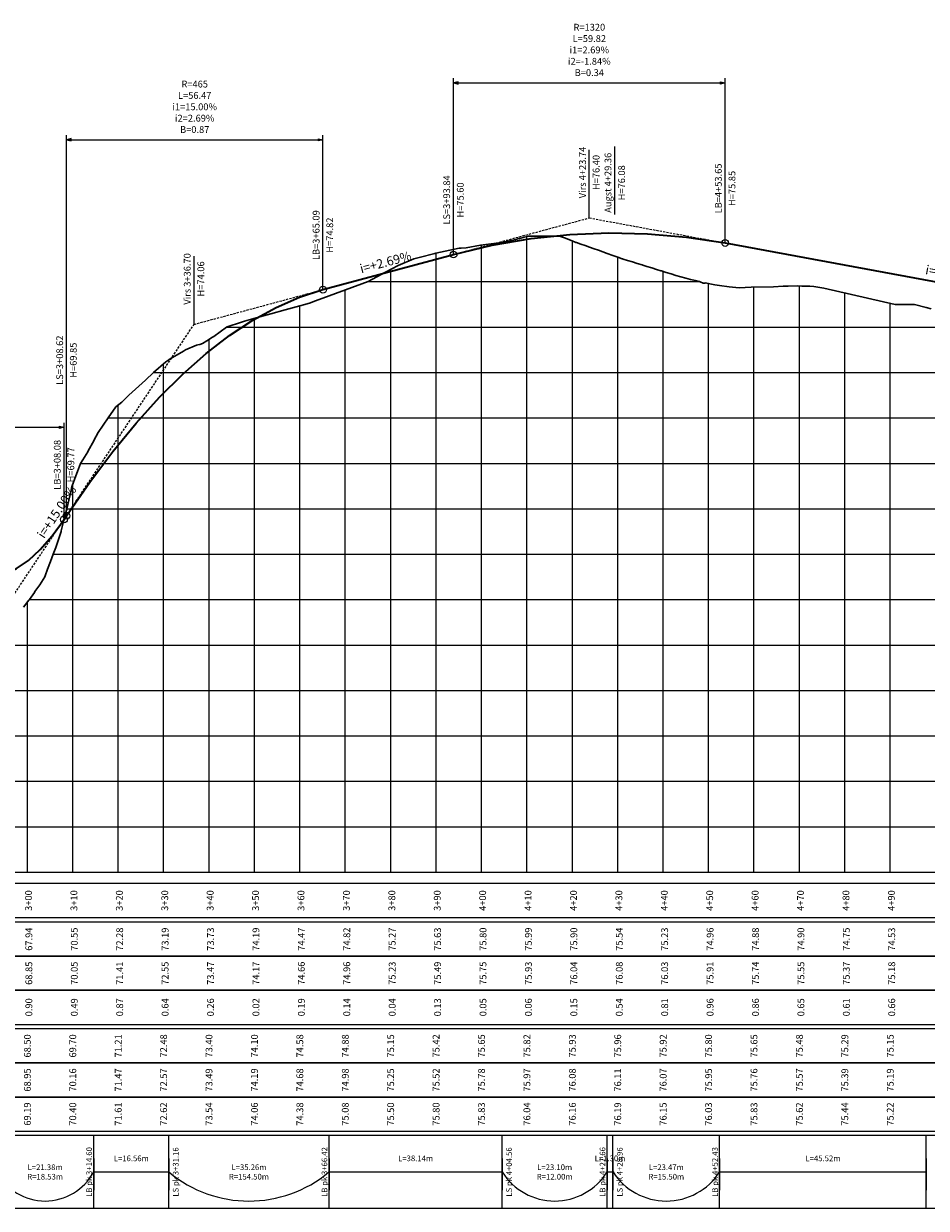
# Model space of a CAD drawing. Units: metres. Extents: x 549364 to 551317, y 332477 to 332743.
# Drawn here: x 549687 to 549886, y 332477 to 332738 of the extents above; entities that cross this region are included whole.
import ezdxf

# ---------------------------------------------------------------- set-up
doc = ezdxf.new("R2010")
doc.units = ezdxf.units.M
doc.linetypes.add('DASHED', pattern=[0.75, 0.5, -0.25])
doc.linetypes.add('HIDDEN', pattern=[0.375, 0.25, -0.125])
for name, color, linetype in [('--I-SKICE', 7, 'Continuous'), ('45', 7, 'Continuous'), ('C-ROAD-PROF', 1, 'DASHED'), ('C-ROAD-PROF-GRID-MAJR', 8, 'Continuous'), ('C-ROAD-PROF-LINE-EXTN', 252, 'HIDDEN'), ('C-ROAD-PROF-NEW', 150, 'Continuous')]:
    doc.layers.add(name, color=color, linetype=linetype)
doc.styles.add('RAKSTL', font='arial.ttf')
doc.styles.get("Standard").update_dxf_attribs({"font": 'arial.ttf'})
doc.styles.add('Style3', font='wromlats.shx')
doc.styles.add('Text', font='wromlats.shx')

# ---------------------------------------------------------------- blocks, each defined once
blk = doc.blocks.new('aplis')
at = {"layer": '--I-SKICE', "color": 94}
blk.add_circle((509405.96, 250999.16), 1, dxfattribs=at)
blk = doc.blocks.new('bulta l')
at = {"layer": '--I-SKICE'}
blk.add_hatch(color=5, dxfattribs=at).paths.add_polyline_path([(510179.7, 251363.5), (510175.7, 251362.5), (510175.7, 251364.5)])
at = {"layer": '45', "color": 5, "linetype": 'Continuous'}
blk.add_3dface([(510179.7, 251363.5), (510175.7, 251362.5), (510175.7, 251364.5), (510179.7, 251363.5)], dxfattribs=at)
blk = doc.blocks.new('bulta k')
at = {"layer": '--I-SKICE'}
blk.add_hatch(color=5, dxfattribs=at).paths.add_polyline_path([(510123.7, 251155.3), (510127.7, 251154.3), (510127.7, 251156.3)])
at = {"layer": '45', "color": 5, "linetype": 'Continuous'}
blk.add_3dface([(510123.7, 251155.3), (510127.7, 251154.3), (510127.7, 251156.3), (510123.7, 251155.3)], dxfattribs=at)

msp = doc.modelspace()

# ---------------------------------------------------------------- linework, layer by layer
at = {"color": 5, "linetype": 'Continuous', "lineweight": -3}
for p, q in [((549781.94, 332687.21), (549781.94, 332725.99)), ((549781.94, 332724.99), (549841.76, 332724.99)), ((549841.76, 332689.75), (549841.76, 332725.99)), ((549696.73, 332629.71), (549696.73, 332713.47)), ((549753.19, 332679.47), (549753.19, 332713.47)), ((549696.73, 332712.47), (549753.19, 332712.47)), ((549817.46, 332695.99), (549817.46, 332710.99)), ((549811.85, 332695.26), (549811.85, 332710.26)), ((549724.81, 332671.83), (549724.81, 332686.83)), ((549662.07, 332649.17), (549696.19, 332649.17)), ((549696.19, 332628.9), (549696.19, 332650.17))]:
    msp.add_line(p, q, dxfattribs=at)
at = {"color": 250, "linetype": 'Continuous', "lineweight": -3}
for p, q in [((549702.71, 332477.23), (549702.71, 332493.23)), ((549719.27, 332477.23), (549719.27, 332493.23)), ((549754.53, 332477.23), (549754.53, 332493.23)), ((549792.67, 332477.23), (549792.67, 332493.23)), ((549815.76, 332477.23), (549815.76, 332493.23)), ((549817.06, 332477.23), (549817.06, 332493.23)), ((549840.53, 332477.23), (549840.53, 332493.23)), ((549886.05, 332477.23), (549886.05, 332493.23)), ((549702.71, 332485.23), (549719.27, 332485.23)), ((549754.53, 332485.23), (549792.67, 332485.23)), ((549815.76, 332485.23), (549817.06, 332485.23)), ((549840.53, 332485.23), (549886.05, 332485.23))]:
    msp.add_line(p, q, dxfattribs=at)
at = {"color": 7, "linetype": 'Continuous', "lineweight": -3}
for p, q in [((549702.71, 332488.23), (549702.71, 332481.23)), ((549702.71, 332488.23), (549702.71, 332481.23)), ((549719.27, 332488.23), (549719.27, 332481.23)), ((549719.27, 332488.23), (549719.27, 332481.23)), ((549754.53, 332488.23), (549754.53, 332481.23)), ((549754.53, 332488.23), (549754.53, 332481.23)), ((549792.67, 332488.23), (549792.67, 332481.23)), ((549792.67, 332488.23), (549792.67, 332481.23)), ((549815.76, 332488.23), (549815.76, 332481.23)), ((549815.76, 332488.23), (549815.76, 332481.23)), ((549817.06, 332488.23), (549817.06, 332481.23)), ((549817.06, 332488.23), (549817.06, 332481.23)), ((549840.53, 332488.23), (549840.53, 332481.23)), ((549840.53, 332488.23), (549840.53, 332481.23)), ((549886.05, 332488.23), (549886.05, 332481.23)), ((549886.05, 332488.23), (549886.05, 332481.23))]:
    msp.add_line(p, q, dxfattribs=at)
at = {"color": 250, "linetype": 'Continuous', "lineweight": -3}
for centre, radius, start, end in [((549692.02, 332490.96), 12.12, 208.1735, 331.8265), ((549736.9, 332506.31), 27.48, 230.0968, 309.9032), ((549804.22, 332492.45), 13.62, 212.0101, 327.9899), ((549828.8, 332492.79), 13.96, 212.7868, 327.2132)]:
    msp.add_arc(centre, radius, start, end, dxfattribs=at)
for points in [[(549388.11, 332541.23), (550085.11, 332541.23), (550085.11, 332548.73), (549388.11, 332548.73)], [(549388.11, 332477.23), (550085.11, 332477.23), (550085.11, 332493.23), (549388.11, 332493.23)]]:
    msp.add_3dface(points, dxfattribs=at)
at = {"color": 7, "linetype": 'Continuous', "lineweight": -3}
for points in [[(549388.11, 332532.73), (550085.11, 332532.73), (550085.11, 332540.23), (549388.11, 332540.23)], [(549388.11, 332525.23), (550085.11, 332525.23), (550085.11, 332532.73), (549388.11, 332532.73)], [(549388.11, 332517.73), (550085.11, 332517.73), (550085.11, 332525.23), (549388.11, 332525.23)], [(549388.11, 332509.23), (550085.11, 332509.23), (550085.11, 332516.73), (549388.11, 332516.73)], [(549388.11, 332501.73), (550085.11, 332501.73), (550085.11, 332509.23), (549388.11, 332509.23)], [(549388.11, 332494.23), (550085.11, 332494.23), (550085.11, 332501.73), (549388.11, 332501.73)]]:
    msp.add_3dface(points, dxfattribs=at)
at = {"layer": 'C-ROAD-PROF', "color": 36, "linetype": 'Continuous', "lineweight": 30, "ltscale": 2}
for p, q in [((549792.67, 332689.83), (549793.63, 332690.06)), ((549793.63, 332690.06), (549794.59, 332690.27)), ((549794.59, 332690.27), (549794.75, 332690.3)), ((549794.75, 332690.3), (549795.56, 332690.51)), ((549795.56, 332690.51), (549796.39, 332690.71)), ((549796.39, 332690.71), (549796.52, 332690.74)), ((549796.52, 332690.74), (549797.48, 332690.99)), ((549797.48, 332690.99), (549798.18, 332691.15)), ((549798.18, 332691.15), (549798.44, 332691.21)), ((549798.44, 332691.21), (549798.53, 332691.23)), ((549798.53, 332691.23), (549799.4, 332691.23)), ((549799.4, 332691.23), (549800.37, 332691.23)), ((549800.37, 332691.23), (549801.33, 332691.23)), ((549801.33, 332691.23), (549801.9, 332691.23)), ((549801.9, 332691.23), (549802.29, 332691.23)), ((549802.29, 332691.23), (549803.25, 332691.23)), ((549803.25, 332691.23), (549803.34, 332691.23)), ((549803.34, 332691.23), (549804.03, 332691.23)), ((549804.03, 332691.23), (549804.22, 332691.23)), ((549804.22, 332691.23), (549804.42, 332691.23)), ((549804.42, 332691.23), (549804.86, 332691.23)), ((549804.86, 332691.23), (549805.18, 332691.23)), ((549805.18, 332691.23), (549805.21, 332691.23)), ((549805.21, 332691.23), (549805.37, 332691.23)), ((549805.37, 332691.23), (549805.42, 332691.23)), ((549805.42, 332691.23), (549805.51, 332691.2)), ((549805.51, 332691.2), (549805.53, 332691.19)), ((549805.53, 332691.19), (549806.14, 332690.95)), ((549806.14, 332690.95), (549806.35, 332690.86)), ((549806.35, 332690.86), (549806.63, 332690.81)), ((549806.63, 332690.81), (549807.1, 332690.61)), ((549807.1, 332690.61), (549808.07, 332690.21)), ((549808.07, 332690.21), (549808.85, 332689.88)), ((549774.38, 332686.56), (549777.81, 332687.41)), ((549777.81, 332687.41), (549778.06, 332687.48)), ((549778.06, 332687.48), (549783.17, 332688.57)), ((549783.17, 332688.57), (549783.6, 332688.63)), ((549783.6, 332688.63), (549784.75, 332688.68)), ((549784.75, 332688.68), (549787.9, 332689.23)), ((549787.9, 332689.23), (549792.62, 332689.82)), ((549792.62, 332689.82), (549792.67, 332689.83)), ((549808.85, 332689.88), (549809.03, 332689.82)), ((549809.03, 332689.82), (549809.99, 332689.5)), ((549809.99, 332689.5), (549810.95, 332689.17)), ((549810.95, 332689.17), (549811.92, 332688.83)), ((549811.92, 332688.83), (549812.88, 332688.48)), ((549812.88, 332688.48), (549813.84, 332688.13)), ((549813.84, 332688.13), (549814.8, 332687.79)), ((549814.8, 332687.79), (549815.76, 332687.44)), ((549815.76, 332687.44), (549817.06, 332686.97)), ((549766.96, 332683.33), (549769.73, 332684.79)), ((549769.73, 332684.79), (549773.24, 332686.23)), ((549773.24, 332686.23), (549774.38, 332686.56)), ((549817.06, 332686.97), (549818.13, 332686.6)), ((549818.13, 332686.6), (549819.11, 332686.25)), ((549819.11, 332686.25), (549819.13, 332686.25)), ((549819.13, 332686.25), (549819.16, 332686.23)), ((549819.16, 332686.23), (549819.2, 332686.22)), ((549819.2, 332686.22), (549819.28, 332686.2)), ((549819.28, 332686.2), (549820.26, 332685.9)), ((549820.26, 332685.9), (549821.33, 332685.57)), ((549821.33, 332685.57), (549822.4, 332685.24)), ((549822.4, 332685.24), (549823.46, 332684.9)), ((549823.46, 332684.9), (549823.61, 332684.86)), ((549823.61, 332684.86), (549824.53, 332684.57)), ((549763.14, 332681.23), (549766.96, 332683.33)), ((549824.53, 332684.57), (549825.6, 332684.25)), ((549825.6, 332684.25), (549826.66, 332683.92)), ((549826.66, 332683.92), (549827.62, 332683.64)), ((549827.62, 332683.64), (549827.73, 332683.6)), ((549827.73, 332683.6), (549828.8, 332683.27)), ((549828.8, 332683.27), (549829.86, 332682.94)), ((549829.86, 332682.94), (549830.93, 332682.62)), ((549830.93, 332682.62), (549832, 332682.31)), ((549832, 332682.31), (549833.07, 332682.02)), ((549754.53, 332678.08), (549763.14, 332681.23)), ((549833.07, 332682.02), (549834.13, 332681.73)), ((549834.13, 332681.73), (549835.2, 332681.46)), ((549835.2, 332681.46), (549836.13, 332681.23)), ((549836.13, 332681.23), (549836.27, 332681.18)), ((549836.27, 332681.18), (549836.92, 332680.93)), ((549836.92, 332680.93), (549837.17, 332680.93)), ((549837.17, 332680.93), (549837.33, 332680.93)), ((549837.33, 332680.93), (549837.4, 332680.94)), ((549837.4, 332680.94), (549838.4, 332680.74)), ((549838.4, 332680.74), (549839.47, 332680.55)), ((549839.47, 332680.55), (549840.53, 332680.38)), ((549840.53, 332680.38), (549842.64, 332680.07)), ((549842.64, 332680.07), (549844.86, 332679.87)), ((549844.86, 332679.87), (549847.49, 332679.99)), ((549847.49, 332679.99), (549852.4, 332680.07)), ((549852.4, 332680.07), (549854.56, 332680.21)), ((549854.56, 332680.21), (549855.62, 332680.23)), ((549855.62, 332680.23), (549857.62, 332680.3)), ((549857.62, 332680.3), (549858.64, 332680.22)), ((549858.64, 332680.22), (549859.49, 332680.23)), ((549859.49, 332680.23), (549860.41, 332680.2)), ((549860.41, 332680.2), (549861.26, 332680.13)), ((549861.26, 332680.13), (549863.51, 332679.82)), ((549863.51, 332679.82), (549879.21, 332676.23)), ((549750.49, 332676.59), (549751.32, 332676.9)), ((549751.32, 332676.9), (549753.15, 332677.57)), ((549753.15, 332677.57), (549754.53, 332678.08)), ((549741.7, 332674.14), (549744.91, 332675.04)), ((549744.91, 332675.04), (549748.12, 332675.93)), ((549748.12, 332675.93), (549749.23, 332676.23)), ((549749.23, 332676.23), (549750.49, 332676.59)), ((549879.21, 332676.23), (549880.42, 332676.23)), ((549880.42, 332676.23), (549883.45, 332676.23)), ((549883.45, 332676.23), (549886.05, 332675.54)), ((549886.05, 332675.54), (549887.14, 332675.26)), ((549732.09, 332671.28), (549735.29, 332672.31)), ((549735.29, 332672.31), (549735.95, 332672.52)), ((549735.95, 332672.52), (549738.5, 332673.24)), ((549738.5, 332673.24), (549741.7, 332674.14)), ((549728.88, 332669.01), (549729.14, 332669.18)), ((549729.14, 332669.18), (549731.93, 332671.23)), ((549731.93, 332671.23), (549732.09, 332671.28)), ((549722.91, 332666.23), (549725.37, 332667.23)), ((549725.37, 332667.23), (549725.68, 332667.31)), ((549725.68, 332667.31), (549726.12, 332667.43)), ((549726.12, 332667.43), (549726.65, 332667.65)), ((549726.65, 332667.65), (549727.61, 332668.17)), ((549727.61, 332668.17), (549728.88, 332669.01)), ((549718.6, 332663.57), (549719.27, 332664)), ((549719.27, 332664), (549719.59, 332664.21)), ((549719.59, 332664.21), (549722.47, 332665.95)), ((549722.47, 332665.95), (549722.91, 332666.23)), ((549714.12, 332659.51), (549715.92, 332661.23)), ((549715.92, 332661.23), (549718.6, 332663.57)), ((549710.46, 332656.23), (549714.12, 332659.51)), ((549708.94, 332654.68), (549710.46, 332656.23)), ((549705.88, 332651.23), (549707.62, 332653.7)), ((549707.62, 332653.7), (549708.94, 332654.68)), ((549703.72, 332648), (549705.88, 332651.23)), ((549701.52, 332643.95), (549702.71, 332646.19)), ((549702.71, 332646.19), (549702.73, 332646.23)), ((549702.73, 332646.23), (549703.72, 332648)), ((549700.33, 332642.01), (549701.44, 332643.8)), ((549701.44, 332643.8), (549701.52, 332643.95)), ((549699.15, 332639.4), (549699.84, 332641.23)), ((549699.84, 332641.23), (549700.33, 332642.01)), ((549697.96, 332636.3), (549698.77, 332638.45)), ((549698.77, 332638.45), (549699.15, 332639.4)), ((549696.8, 332631.23), (549697.73, 332635.31)), ((549697.73, 332635.31), (549697.93, 332636.23)), ((549697.93, 332636.23), (549697.96, 332636.3)), ((549695.58, 332626.38), (549696.52, 332630.17)), ((549696.52, 332630.17), (549696.77, 332631.11)), ((549696.77, 332631.11), (549696.8, 332631.23)), ((549694.46, 332622.9), (549695.55, 332626.23)), ((549695.55, 332626.23), (549695.58, 332626.38)), ((549693.81, 332621.23), (549694.4, 332622.72)), ((549694.4, 332622.72), (549694.46, 332622.9)), ((549692.55, 332617.96), (549693.21, 332619.61)), ((549693.21, 332619.61), (549693.81, 332621.23)), ((549692.02, 332616.46), (549692.55, 332617.96)), ((549689.78, 332613.01), (549690.83, 332614.51)), ((549690.83, 332614.51), (549691.93, 332616.23)), ((549691.93, 332616.23), (549692.02, 332616.46)), ((549688.56, 332611.23), (549689.65, 332612.79)), ((549689.65, 332612.79), (549689.78, 332613.01)), ((549687.27, 332609.58), (549688.46, 332611.08)), ((549688.46, 332611.08), (549688.56, 332611.23))]:
    msp.add_line(p, q, dxfattribs=at)
at = {"layer": 'C-ROAD-PROF-GRID-MAJR', "color": 252, "linetype": 'Continuous', "lineweight": -3}
for p, q in [((549798.11, 332551.23), (549798.11, 332691.14)), ((549798.53, 332691.23), (549805.42, 332691.23)), ((549808.11, 332551.23), (549808.11, 332690.19)), ((549778.11, 332551.23), (549778.11, 332687.49)), ((549788.11, 332551.23), (549788.11, 332689.25)), ((549818.11, 332551.23), (549818.11, 332686.6)), ((549768.11, 332551.23), (549768.11, 332683.93)), ((549828.11, 332551.23), (549828.11, 332683.49)), ((549763.14, 332681.23), (549836.13, 332681.23)), ((549838.11, 332551.23), (549838.11, 332680.8)), ((549848.11, 332551.23), (549848.11, 332680)), ((549858.11, 332551.23), (549858.11, 332680.26)), ((549758.11, 332551.23), (549758.11, 332679.39)), ((549868.11, 332551.23), (549868.11, 332678.77)), ((549748.11, 332551.23), (549748.11, 332675.92)), ((549878.11, 332551.23), (549878.11, 332676.48)), ((549738.11, 332551.23), (549738.11, 332673.13)), ((549731.93, 332671.23), (549939.11, 332671.23)), ((549728.11, 332551.23), (549728.11, 332668.5)), ((549715.92, 332661.23), (549957.44, 332661.23)), ((549718.11, 332551.23), (549718.11, 332663.14)), ((549708.11, 332551.23), (549708.11, 332654.06)), ((549705.88, 332651.23), (549969.47, 332651.23)), ((549699.84, 332641.23), (550085.11, 332641.23)), ((549698.11, 332551.23), (549698.11, 332636.69)), ((549696.8, 332631.23), (550085.11, 332631.23)), ((549693.81, 332621.23), (550085.11, 332621.23)), ((549688.11, 332551.23), (549688.11, 332610.64)), ((549688.56, 332611.23), (550085.11, 332611.23)), ((549597.59, 332601.23), (550085.11, 332601.23)), ((549596.32, 332591.23), (550085.11, 332591.23)), ((549594.77, 332581.23), (550085.11, 332581.23)), ((549592.88, 332571.23), (550085.11, 332571.23)), ((549558.78, 332561.23), (550085.11, 332561.23)), ((549388.11, 332551.23), (550085.11, 332551.23))]:
    msp.add_line(p, q, dxfattribs=at)
at = {"layer": 'C-ROAD-PROF-LINE-EXTN', "color": 252, "linetype": 'HIDDEN', "lineweight": -3, "ltscale": 2}
for p, q in [((549781.94, 332687.21), (549811.85, 332695.26)), ((549811.85, 332695.26), (549841.76, 332689.75)), ((549724.81, 332671.83), (549753.19, 332679.47)), ((549696.73, 332629.71), (549724.81, 332671.83)), ((549679.13, 332603.31), (549696.19, 332628.9))]:
    msp.add_line(p, q, dxfattribs=at)
at = {"layer": 'C-ROAD-PROF-NEW', "color": 10, "linetype": 'Continuous', "lineweight": 35, "ltscale": 2}
for p, q in [((549841.76, 332689.75), (549940.09, 332671.65)), ((549753.19, 332679.47), (549781.94, 332687.21)), ((549696.19, 332628.9), (549696.73, 332629.71))]:
    msp.add_line(p, q, dxfattribs=at)
for points in [[(549781.94, 332687.21), (549790.49, 332689.23), (549799.03, 332690.7), (549807.58, 332691.62), (549816.12, 332691.98), (549824.67, 332691.79), (549833.22, 332691.05), (549841.76, 332689.75)], [(549696.73, 332629.71), (549701.83, 332637.07), (549706.94, 332643.87), (549712.06, 332650.11), (549717.19, 332655.77), (549722.32, 332660.87), (549727.45, 332665.39), (549732.6, 332669.35), (549737.74, 332672.74), (549742.89, 332675.55), (549748.04, 332677.8), (549753.19, 332679.47)], [(549662.07, 332628.9), (549664.68, 332625.29), (549667.29, 332622.28), (549669.92, 332619.87), (549672.55, 332618.06), (549675.18, 332616.85), (549677.81, 332616.25), (549680.44, 332616.25), (549683.08, 332616.85), (549685.71, 332618.06), (549688.34, 332619.87), (549690.96, 332622.28), (549693.58, 332625.29), (549696.19, 332628.9)]]:
    msp.add_lwpolyline(points, dxfattribs=at)

# ---------------------------------------------------------------- block references
at = {"color": 5, "linetype": 'Continuous', "lineweight": -3, "xscale": 0.25, "yscale": 0.25, "zscale": 0.25}
for name, p in [('bulta k', (422251.03, 269936.16)), ('bulta l', (422296.83, 269884.1)), ('bulta k', (422165.81, 269923.64)), ('bulta l', (422208.26, 269871.58)), ('bulta l', (422151.25, 269808.29))]:
    msp.add_blockref(name, p, dxfattribs=at)
at = {"color": 94, "linetype": 'Continuous', "lineweight": -3, "xscale": 0.7499999925021258, "yscale": 0.7499999925021258, "zscale": 0.7499999925021258, "rotation": 89.99999999999999}
for p in [(738091.13, -49364.72), (738031.32, -49367.26), (738002.56, -49375), (737946.1, -49424.76), (737945.56, -49425.57)]:
    msp.add_blockref('aplis', p, dxfattribs=at)

# ---------------------------------------------------------------- texts
at = {"color": 5, "linetype": 'Continuous', "lineweight": -3, "char_height": 1.5, "attachment_point": 8, "style": 'Text'}
for s, insert in [('{\\fTimes New Roman|b0|i1|c186|p18;R=1320}\\P{\\fTimes New Roman|b0|i1|c186|p18;L=59.82\\Pi1=2.69%}\\P{\\fTimes New Roman|b0|i1|c186|p18;i2=-1.84%}\\P{\\fTimes New Roman|b0|i1|c186|p18;B=0.34}', (549811.85, 332726.49)), ('{\\fTimes New Roman|b0|i1|c186|p18;R=465}\\P{\\fTimes New Roman|b0|i1|c186|p18;L=56.47\\Pi1=15.00%}\\P{\\fTimes New Roman|b0|i1|c186|p18;i2=2.69%}\\P{\\fTimes New Roman|b0|i1|c186|p18;B=0.87}', (549724.96, 332713.97))]:
    msp.add_mtext(s, dxfattribs=dict(at, insert=insert))
at = {"color": 5, "linetype": 'Continuous', "lineweight": -3, "char_height": 1.5, "rotation": 90}
for s, insert, attachment_point, style in [('{\\fTimes New Roman|b0|i1|c186|p18;Virs 4+23.74}', (549810.35, 332705.26), 5, 'Text'), ('{\\fTimes New Roman|b0|i1|c186|p18;H=76.40}', (549813.35, 332705.26), 5, 'Text'), ('{\\fTimes New Roman|b0|i1|c186|p18;Augst 4+29.36}', (549815.96, 332702.99), 5, 'Text'), ('{\\fTimes New Roman|b0|i1|c0|p18;H=76.08}', (549818.96, 332702.99), 5, 'Text'), ('{\\fTimes New Roman|b0|i1|c186|p18;LB=4+53.65}', (549840.26, 332701.75), 5, 'Text'), ('{\\fTimes New Roman|b0|i1|c186|p18;LS=3+93.84}', (549780.44, 332699.21), 5, 'Text'), ('{\\fTimes New Roman|b0|i1|c186|p18;H=75.60}', (549783.44, 332699.21), 5, 'Text'), ('{\\fTimes New Roman|b0|i1|c186|p18;H=75.85}', (549843.26, 332701.75), 5, 'Text'), ('{\\fTimes New Roman|b0|i1|c186|p18;LB=3+65.09}', (549751.69, 332691.47), 5, 'Text'), ('{\\fTimes New Roman|b0|i1|c186|p18;H=74.82}', (549754.69, 332691.47), 5, 'Text'), ('{\\fTimes New Roman|b0|i1|c186|p18;Virs 3+36.70}', (549723.31, 332681.83), 5, 'Text'), ('{\\fTimes New Roman|b0|i1|c186|p18;H=74.06}', (549726.31, 332681.83), 5, 'Text'), ('{\\fTimes New Roman|b0|i1|c186|p18;LS=3+08.62}', (549695.23, 332663.94), 5, 'Text'), ('{\\fTimes New Roman|b0|i1|c186|p18;H=69.85}', (549698.23, 332663.94), 5, 'Text'), ('{\\fTimes New Roman|b0|i1|c186|p18;LB=3+08.08}', (549694.69, 332640.9), 5, 'Text'), ('{\\fTimes New Roman|b0|i1|c186|p18;H=69.77}', (549697.69, 332640.9), 5, 'Text'), ('{\\fVerdana|b0|i0|c186|p34;0.90}', (549687.69, 332521.48), 2, 'Style3'), ('{\\fVerdana|b0|i0|c186|p34;0.19}', (549747.69, 332521.48), 2, 'Style3'), ('{\\fVerdana|b0|i0|c186|p34;0.14}', (549757.69, 332521.48), 2, 'Style3'), ('{\\fVerdana|b0|i0|c186|p34;0.15}', (549807.69, 332521.48), 2, 'Style3'), ('{\\fVerdana|b0|i0|c186|p34;0.54}', (549817.69, 332521.48), 2, 'Style3'), ('{\\fVerdana|b0|i0|c186|p34;0.81}', (549827.69, 332521.48), 2, 'Style3'), ('{\\fVerdana|b0|i0|c186|p34;0.96}', (549837.69, 332521.48), 2, 'Style3'), ('{\\fVerdana|b0|i0|c186|p34;0.86}', (549847.69, 332521.48), 2, 'Style3'), ('{\\fVerdana|b0|i0|c186|p34;0.65}', (549857.69, 332521.48), 2, 'Style3'), ('{\\fVerdana|b0|i0|c186|p34;0.61}', (549867.69, 332521.48), 2, 'Style3'), ('{\\fVerdana|b0|i0|c186|p34;0.66}', (549877.69, 332521.48), 2, 'Style3')]:
    msp.add_mtext(s, dxfattribs=dict(at, insert=insert, attachment_point=attachment_point, style=style))
at = {"color": 7, "linetype": 'Continuous', "lineweight": -3, "char_height": 2, "attachment_point": 8}
for s, insert, rotation in [('{\\fTimes New Roman|b0|i1|c0|p18;i=+2.69%}', (549767.24, 332684.55), 15.0658), ('{\\fTimes New Roman|b0|i1|c0|p18;i=-1.84%}', (549891.15, 332681.93), 349.5688), ('{\\fTimes New Roman|b0|i1|c0|p18;i=+15.00%}', (549695.42, 332629.99), 56.3099)]:
    msp.add_mtext(s, dxfattribs=dict(at, insert=insert, rotation=rotation))
at = {"color": 7, "linetype": 'Continuous', "lineweight": -3, "rotation": 90}
for s, insert, char_height, attachment_point, style in [('{\\fVerdana|b0|i0|c186|p34;3+00}', (549689.11, 332544.98), 1.5, 8, 'Style3'), ('{\\fVerdana|b0|i0|c186|p34;3+10}', (549699.11, 332544.98), 1.5, 8, 'Style3'), ('{\\fVerdana|b0|i0|c186|p34;3+20}', (549709.11, 332544.98), 1.5, 8, 'Style3'), ('{\\fVerdana|b0|i0|c186|p34;3+30}', (549719.11, 332544.98), 1.5, 8, 'Style3'), ('{\\fVerdana|b0|i0|c186|p34;3+40}', (549729.11, 332544.98), 1.5, 8, 'Style3'), ('{\\fVerdana|b0|i0|c186|p34;3+50}', (549739.11, 332544.98), 1.5, 8, 'Style3'), ('{\\fVerdana|b0|i0|c186|p34;3+60}', (549749.11, 332544.98), 1.5, 8, 'Style3'), ('{\\fVerdana|b0|i0|c186|p34;3+70}', (549759.11, 332544.98), 1.5, 8, 'Style3'), ('{\\fVerdana|b0|i0|c186|p34;3+80}', (549769.11, 332544.98), 1.5, 8, 'Style3'), ('{\\fVerdana|b0|i0|c186|p34;3+90}', (549779.11, 332544.98), 1.5, 8, 'Style3'), ('{\\fVerdana|b0|i0|c186|p34;4+00}', (549789.11, 332544.98), 1.5, 8, 'Style3'), ('{\\fVerdana|b0|i0|c186|p34;4+10}', (549799.11, 332544.98), 1.5, 8, 'Style3'), ('{\\fVerdana|b0|i0|c186|p34;4+20}', (549809.11, 332544.98), 1.5, 8, 'Style3'), ('{\\fVerdana|b0|i0|c186|p34;4+30}', (549819.11, 332544.98), 1.5, 8, 'Style3'), ('{\\fVerdana|b0|i0|c186|p34;4+40}', (549829.11, 332544.98), 1.5, 8, 'Style3'), ('{\\fVerdana|b0|i0|c186|p34;4+50}', (549839.11, 332544.98), 1.5, 8, 'Style3'), ('{\\fVerdana|b0|i0|c186|p34;4+60}', (549849.11, 332544.98), 1.5, 8, 'Style3'), ('{\\fVerdana|b0|i0|c186|p34;4+70}', (549859.11, 332544.98), 1.5, 8, 'Style3'), ('{\\fVerdana|b0|i0|c186|p34;4+80}', (549869.11, 332544.98), 1.5, 8, 'Style3'), ('{\\fVerdana|b0|i0|c186|p34;4+90}', (549879.11, 332544.98), 1.5, 8, 'Style3'), ('{\\fVerdana|b0|i0|c0|p34;67.94}', (549687.69, 332536.48), 1.5, 2, 'Style3'), ('{\\fVerdana|b0|i0|c0|p34;70.55}', (549697.69, 332536.48), 1.5, 2, 'Style3'), ('{\\fVerdana|b0|i0|c0|p34;72.28}', (549707.69, 332536.48), 1.5, 2, 'Style3'), ('{\\fVerdana|b0|i0|c0|p34;73.19}', (549717.69, 332536.48), 1.5, 2, 'Style3'), ('{\\fVerdana|b0|i0|c0|p34;73.73}', (549727.69, 332536.48), 1.5, 2, 'Style3'), ('{\\fVerdana|b0|i0|c0|p34;74.19}', (549737.69, 332536.48), 1.5, 2, 'Style3'), ('{\\fVerdana|b0|i0|c0|p34;74.47}', (549747.69, 332536.48), 1.5, 2, 'Style3'), ('{\\fVerdana|b0|i0|c0|p34;74.82}', (549757.69, 332536.48), 1.5, 2, 'Style3'), ('{\\fVerdana|b0|i0|c0|p34;75.27}', (549767.69, 332536.48), 1.5, 2, 'Style3'), ('{\\fVerdana|b0|i0|c0|p34;75.63}', (549777.69, 332536.48), 1.5, 2, 'Style3'), ('{\\fVerdana|b0|i0|c0|p34;75.80}', (549787.69, 332536.48), 1.5, 2, 'Style3'), ('{\\fVerdana|b0|i0|c0|p34;75.99}', (549797.69, 332536.48), 1.5, 2, 'Style3'), ('{\\fVerdana|b0|i0|c0|p34;75.90}', (549807.69, 332536.48), 1.5, 2, 'Style3'), ('{\\fVerdana|b0|i0|c0|p34;75.54}', (549817.69, 332536.48), 1.5, 2, 'Style3'), ('{\\fVerdana|b0|i0|c0|p34;75.23}', (549827.69, 332536.48), 1.5, 2, 'Style3'), ('{\\fVerdana|b0|i0|c0|p34;74.96}', (549837.69, 332536.48), 1.5, 2, 'Style3'), ('{\\fVerdana|b0|i0|c0|p34;74.88}', (549847.69, 332536.48), 1.5, 2, 'Style3'), ('{\\fVerdana|b0|i0|c0|p34;74.90}', (549857.69, 332536.48), 1.5, 2, 'Style3'), ('{\\fVerdana|b0|i0|c0|p34;74.75}', (549867.69, 332536.48), 1.5, 2, 'Style3'), ('{\\fVerdana|b0|i0|c0|p34;74.53}', (549877.69, 332536.48), 1.5, 2, 'Style3'), ('{\\fVerdana|b0|i0|c0|p34;68.50}', (549688.11, 332512.98), 1.5, 5, 'Style3'), ('{\\fVerdana|b0|i0|c0|p34;69.70}', (549698.11, 332512.98), 1.5, 5, 'Style3'), ('{\\fVerdana|b0|i0|c0|p34;71.21}', (549708.11, 332512.98), 1.5, 5, 'Style3'), ('{\\fVerdana|b0|i0|c0|p34;72.48}', (549718.11, 332512.98), 1.5, 5, 'Style3'), ('{\\fVerdana|b0|i0|c0|p34;73.40}', (549728.11, 332512.98), 1.5, 5, 'Style3'), ('{\\fVerdana|b0|i0|c0|p34;74.10}', (549738.11, 332512.98), 1.5, 5, 'Style3'), ('{\\fVerdana|b0|i0|c0|p34;74.58}', (549748.11, 332512.98), 1.5, 5, 'Style3'), ('{\\fVerdana|b0|i0|c0|p34;74.88}', (549758.11, 332512.98), 1.5, 5, 'Style3'), ('{\\fVerdana|b0|i0|c0|p34;75.15}', (549768.11, 332512.98), 1.5, 5, 'Style3'), ('{\\fVerdana|b0|i0|c0|p34;75.42}', (549778.11, 332512.98), 1.5, 5, 'Style3'), ('{\\fVerdana|b0|i0|c0|p34;75.65}', (549788.11, 332512.98), 1.5, 5, 'Style3'), ('{\\fVerdana|b0|i0|c0|p34;75.82}', (549798.11, 332512.98), 1.5, 5, 'Style3'), ('{\\fVerdana|b0|i0|c0|p34;75.93}', (549808.11, 332512.98), 1.5, 5, 'Style3'), ('{\\fVerdana|b0|i0|c0|p34;75.96}', (549818.11, 332512.98), 1.5, 5, 'Style3'), ('{\\fVerdana|b0|i0|c0|p34;75.92}', (549828.11, 332512.98), 1.5, 5, 'Style3'), ('{\\fVerdana|b0|i0|c0|p34;75.80}', (549838.11, 332512.98), 1.5, 5, 'Style3'), ('{\\fVerdana|b0|i0|c0|p34;75.65}', (549848.11, 332512.98), 1.5, 5, 'Style3'), ('{\\fVerdana|b0|i0|c0|p34;75.48}', (549858.11, 332512.98), 1.5, 5, 'Style3'), ('{\\fVerdana|b0|i0|c0|p34;75.29}', (549868.11, 332512.98), 1.5, 5, 'Style3'), ('{\\fVerdana|b0|i0|c0|p34;75.15}', (549878.11, 332512.98), 1.5, 5, 'Style3'), ('{\\fVerdana|b0|i0|c0|p34;68.95}', (549688.11, 332505.48), 1.5, 5, 'Style3'), ('{\\fVerdana|b0|i0|c0|p34;70.16}', (549698.11, 332505.48), 1.5, 5, 'Style3'), ('{\\fVerdana|b0|i0|c0|p34;71.47}', (549708.11, 332505.48), 1.5, 5, 'Style3'), ('{\\fVerdana|b0|i0|c0|p34;72.57}', (549718.11, 332505.48), 1.5, 5, 'Style3'), ('{\\fVerdana|b0|i0|c0|p34;73.49}', (549728.11, 332505.48), 1.5, 5, 'Style3'), ('{\\fVerdana|b0|i0|c0|p34;74.19}', (549738.11, 332505.48), 1.5, 5, 'Style3'), ('{\\fVerdana|b0|i0|c0|p34;74.68}', (549748.11, 332505.48), 1.5, 5, 'Style3'), ('{\\fVerdana|b0|i0|c0|p34;74.98}', (549758.11, 332505.48), 1.5, 5, 'Style3'), ('{\\fVerdana|b0|i0|c0|p34;75.25}', (549768.11, 332505.48), 1.5, 5, 'Style3'), ('{\\fVerdana|b0|i0|c0|p34;75.52}', (549778.11, 332505.48), 1.5, 5, 'Style3'), ('{\\fVerdana|b0|i0|c0|p34;75.78}', (549788.11, 332505.48), 1.5, 5, 'Style3'), ('{\\fVerdana|b0|i0|c0|p34;75.97}', (549798.11, 332505.48), 1.5, 5, 'Style3'), ('{\\fVerdana|b0|i0|c0|p34;76.08}', (549808.11, 332505.48), 1.5, 5, 'Style3'), ('{\\fVerdana|b0|i0|c0|p34;76.11}', (549818.11, 332505.48), 1.5, 5, 'Style3'), ('{\\fVerdana|b0|i0|c0|p34;76.07}', (549828.11, 332505.48), 1.5, 5, 'Style3'), ('{\\fVerdana|b0|i0|c0|p34;75.95}', (549838.11, 332505.48), 1.5, 5, 'Style3'), ('{\\fVerdana|b0|i0|c0|p34;75.76}', (549848.11, 332505.48), 1.5, 5, 'Style3'), ('{\\fVerdana|b0|i0|c0|p34;75.57}', (549858.11, 332505.48), 1.5, 5, 'Style3'), ('{\\fVerdana|b0|i0|c0|p34;75.39}', (549868.11, 332505.48), 1.5, 5, 'Style3'), ('{\\fVerdana|b0|i0|c0|p34;75.19}', (549878.11, 332505.48), 1.5, 5, 'Style3'), ('{\\fVerdana|b0|i0|c0|p34;69.19}', (549688.11, 332497.98), 1.5, 5, 'Style3'), ('{\\fVerdana|b0|i0|c0|p34;70.40}', (549698.11, 332497.98), 1.5, 5, 'Style3'), ('{\\fVerdana|b0|i0|c0|p34;71.61}', (549708.11, 332497.98), 1.5, 5, 'Style3'), ('{\\fVerdana|b0|i0|c0|p34;72.62}', (549718.11, 332497.98), 1.5, 5, 'Style3'), ('{\\fVerdana|b0|i0|c0|p34;73.54}', (549728.11, 332497.98), 1.5, 5, 'Style3'), ('{\\fVerdana|b0|i0|c0|p34;74.06}', (549738.11, 332497.98), 1.5, 5, 'Style3'), ('{\\fVerdana|b0|i0|c0|p34;74.\\fVerdana|b0|i0|c186|p34;3\\fVerdana|b0|i0|c0|p34;8}', (549748.11, 332497.98), 1.5, 5, 'Style3'), ('{\\fVerdana|b0|i0|c0|p34;75.0\\fVerdana|b0|i0|c186|p34;8}', (549758.11, 332497.98), 1.5, 5, 'Style3'), ('{\\fVerdana|b0|i0|c0|p34;75.\\fVerdana|b0|i0|c186|p34;50}', (549768.11, 332497.98), 1.5, 5, 'Style3'), ('{\\fVerdana|b0|i0|c0|p34;75.\\fVerdana|b0|i0|c186|p34;80}', (549778.11, 332497.98), 1.5, 5, 'Style3'), ('{\\fVerdana|b0|i0|c0|p34;75.8\\fVerdana|b0|i0|c186|p34;3}', (549788.11, 332497.98), 1.5, 5, 'Style3'), ('{\\fVerdana|b0|i0|c0|p34;76.04}', (549798.11, 332497.98), 1.5, 5, 'Style3'), ('{\\fVerdana|b0|i0|c0|p34;76.16}', (549808.11, 332497.98), 1.5, 5, 'Style3'), ('{\\fVerdana|b0|i0|c0|p34;76.19}', (549818.11, 332497.98), 1.5, 5, 'Style3'), ('{\\fVerdana|b0|i0|c0|p34;76.15}', (549828.11, 332497.98), 1.5, 5, 'Style3'), ('{\\fVerdana|b0|i0|c0|p34;76.03}', (549838.11, 332497.98), 1.5, 5, 'Style3'), ('{\\fVerdana|b0|i0|c0|p34;75.83}', (549848.11, 332497.98), 1.5, 5, 'Style3'), ('{\\fVerdana|b0|i0|c0|p34;75.62}', (549858.11, 332497.98), 1.5, 5, 'Style3'), ('{\\fVerdana|b0|i0|c0|p34;75.44}', (549868.11, 332497.98), 1.5, 5, 'Style3'), ('{\\fVerdana|b0|i0|c0|p34;75.22}', (549878.11, 332497.98), 1.5, 5, 'Style3'), ('{\\fVerdana|b0|i0|c0|p34;}', (549823.11, 332497.98), 1.5, 5, 'Style3'), ('{\\fVerdana|b0|i0|c0|p34;}', (549833.11, 332497.98), 1.5, 5, 'Style3'), ('{\\fVerdana|b0|i0|c0|p34;}', (549843.11, 332497.98), 1.5, 5, 'Style3'), ('{\\fVerdana|b0|i0|c0|p34;}', (549853.11, 332497.98), 1.5, 5, 'Style3'), ('{\\fVerdana|b0|i0|c0|p34;}', (549863.11, 332497.98), 1.5, 5, 'Style3'), ('{\\fVerdana|b0|i0|c0|p34;}', (549873.11, 332497.98), 1.5, 5, 'Style3'), ('{\\fVerdana|b0|i0|c0|p34;}', (549883.11, 332497.98), 1.5, 5, 'Style3'), ('{\\fVerdana|b0|i0|c0|p34;LB pk 3+14.60}', (549701.71, 332485.23), 1.25, 5, 'RAKSTL'), ('{\\fVerdana|b0|i0|c0|p34;LS pk 3+31.16}', (549720.77, 332485.23), 1.25, 5, 'RAKSTL'), ('{\\fVerdana|b0|i0|c0|p34;LB pk 3+66.42}', (549753.53, 332485.23), 1.25, 5, 'RAKSTL'), ('{\\fVerdana|b0|i0|c0|p34;LS pk 4+04.56}', (549794.17, 332485.23), 1.25, 5, 'RAKSTL'), ('{\\fVerdana|b0|i0|c0|p34;LB pk 4+27.66}', (549814.76, 332485.23), 1.25, 5, 'RAKSTL'), ('{\\fVerdana|b0|i0|c0|p34;LS pk 4+28.96}', (549818.56, 332485.23), 1.25, 5, 'RAKSTL'), ('{\\fVerdana|b0|i0|c0|p34;LB pk 4+52.43}', (549839.53, 332485.23), 1.25, 5, 'RAKSTL')]:
    msp.add_mtext(s, dxfattribs=dict(at, insert=insert, char_height=char_height, attachment_point=attachment_point, style=style))
at = {"color": 1, "linetype": 'Continuous', "lineweight": -3, "char_height": 1.5, "attachment_point": 2, "rotation": 90, "style": 'Style3'}
for s, insert in [('{\\fVerdana|b0|i0|c186|p34;68.85}', (549687.69, 332528.98)), ('{\\fVerdana|b0|i0|c186|p34;70.05}', (549697.69, 332528.98)), ('{\\fVerdana|b0|i0|c186|p34;71.41}', (549707.69, 332528.98)), ('{\\fVerdana|b0|i0|c186|p34;72.55}', (549717.69, 332528.98)), ('{\\fVerdana|b0|i0|c186|p34;73.47}', (549727.69, 332528.98)), ('{\\fVerdana|b0|i0|c186|p34;74.17}', (549737.69, 332528.98)), ('{\\fVerdana|b0|i0|c186|p34;74.66}', (549747.69, 332528.98)), ('{\\fVerdana|b0|i0|c186|p34;74.96}', (549757.69, 332528.98)), ('{\\fVerdana|b0|i0|c186|p34;75.23}', (549767.69, 332528.98)), ('{\\fVerdana|b0|i0|c186|p34;75.49}', (549777.69, 332528.98)), ('{\\fVerdana|b0|i0|c186|p34;75.75}', (549787.69, 332528.98)), ('{\\fVerdana|b0|i0|c186|p34;75.93}', (549797.69, 332528.98)), ('{\\fVerdana|b0|i0|c186|p34;76.04}', (549807.69, 332528.98)), ('{\\fVerdana|b0|i0|c186|p34;76.08}', (549817.69, 332528.98)), ('{\\fVerdana|b0|i0|c186|p34;76.03}', (549827.69, 332528.98)), ('{\\fVerdana|b0|i0|c186|p34;75.91}', (549837.69, 332528.98)), ('{\\fVerdana|b0|i0|c186|p34;75.74}', (549847.69, 332528.98)), ('{\\fVerdana|b0|i0|c186|p34;75.55}', (549857.69, 332528.98)), ('{\\fVerdana|b0|i0|c186|p34;75.37}', (549867.69, 332528.98)), ('{\\fVerdana|b0|i0|c186|p34;75.18}', (549877.69, 332528.98))]:
    msp.add_mtext(s, dxfattribs=dict(at, insert=insert))
at = {"color": 94, "linetype": 'Continuous', "lineweight": -3, "char_height": 1.5, "attachment_point": 2, "rotation": 90, "style": 'Style3'}
for s, insert in [('{\\fVerdana|b0|i0|c186|p34;0.49}', (549697.69, 332521.48)), ('{\\fVerdana|b0|i0|c186|p34;0.87}', (549707.69, 332521.48)), ('{\\fVerdana|b0|i0|c186|p34;0.64}', (549717.69, 332521.48)), ('{\\fVerdana|b0|i0|c186|p34;0.26}', (549727.69, 332521.48)), ('{\\fVerdana|b0|i0|c186|p34;0.02}', (549737.69, 332521.48)), ('{\\fVerdana|b0|i0|c186|p34;0.04}', (549767.69, 332521.48)), ('{\\fVerdana|b0|i0|c186|p34;0.13}', (549777.69, 332521.48)), ('{\\fVerdana|b0|i0|c186|p34;0.05}', (549787.69, 332521.48)), ('{\\fVerdana|b0|i0|c186|p34;0.06}', (549797.69, 332521.48))]:
    msp.add_mtext(s, dxfattribs=dict(at, insert=insert))
at = {"color": 7, "linetype": 'Continuous', "lineweight": -3, "char_height": 1.25, "attachment_point": 5, "style": 'RAKSTL'}
for s, insert in [('{\\fVerdana|b0|i0|c186|p34;L=21.38m\\PR=18.53m}', (549692.02, 332485.23)), ('{\\fVerdana|b0|i0|c186|p34;L=16.56m}', (549710.99, 332488.23)), ('{\\fVerdana|b0|i0|c186|p34;L=35.26m\\PR=154.50m}', (549736.9, 332485.23)), ('{\\fVerdana|b0|i0|c186|p34;L=38.14m}', (549773.6, 332488.23)), ('{\\fVerdana|b0|i0|c186|p34;L=23.10m\\PR=12.00m}', (549804.22, 332485.23)), ('{\\fVerdana|b0|i0|c186|p34;L=1.30m}', (549816.41, 332488.23)), ('{\\fVerdana|b0|i0|c186|p34;L=23.47m\\PR=15.50m}', (549828.8, 332485.23)), ('{\\fVerdana|b0|i0|c186|p34;L=45.52m}', (549863.29, 332488.23))]:
    msp.add_mtext(s, dxfattribs=dict(at, insert=insert))

doc.saveas('drawing.dxf')
